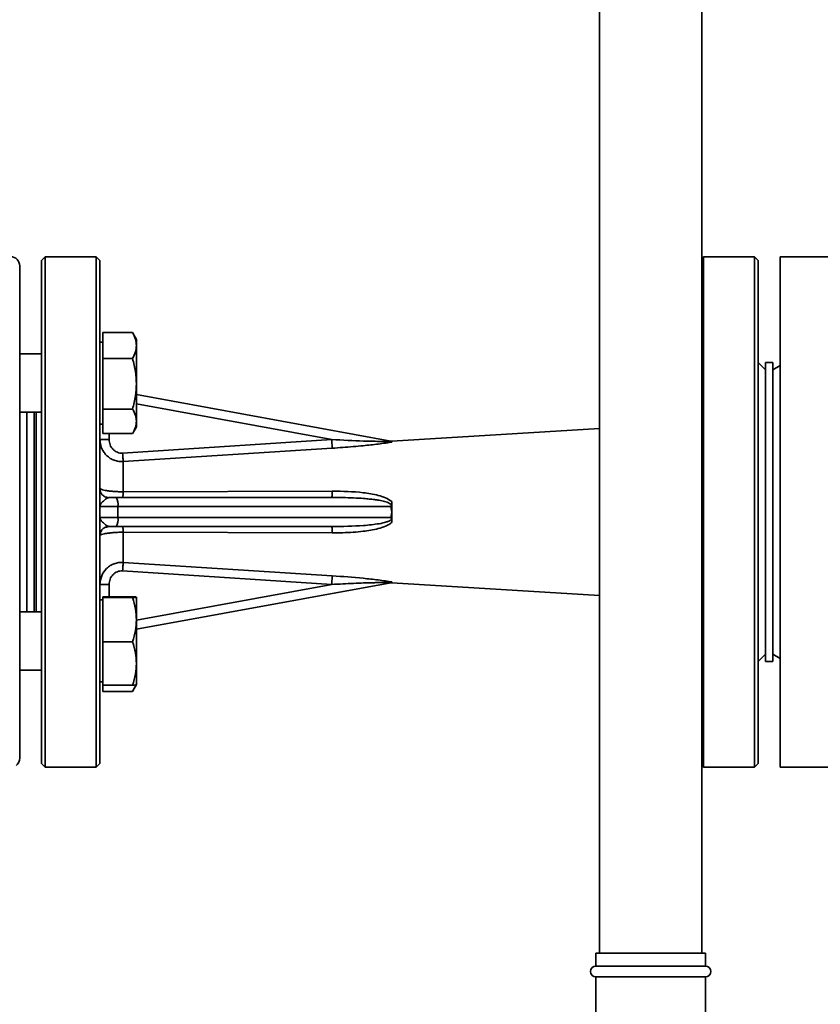
# Paper-space layout 'Blatt1' of a CAD drawing. Units: millimetres. Extents: x 0 to 6300, y 0 to 4455.
# Drawn here: x 1357 to 1576, y 3015 to 3285 of the extents above; entities that cross this region are included whole.
import ezdxf

# ---------------------------------------------------------------- set-up
doc = ezdxf.new("R2010")
doc.units = ezdxf.units.MM
doc.layers.add('1', color=7, linetype='Continuous')
doc.styles.add('SLDTEXTSTYLE0', font='TXT', dxfattribs={"width": 0.605})
doc.dimstyles.new('SLDDIMSTYLE0', dxfattribs={"dimtxt": 52.5, "dimasz": 37.5, "dimexe": 0, "dimexo": 0.0625, "dimgap": 13.125, "dimtad": 1, "dimdec": 1, "dimrnd": 1e-09, "dimzin": 4, "dimdsep": 46, "dimtxsty": 'SLDTEXTSTYLE0', "dimsah": 1, "dimcen": 0.09, "dimadec": 0, "dimazin": 1, "dimtfac": 1, "dimtdec": 1, "dimtofl": 0, "dimtmove": 0, "dimatfit": 3, "dimfxl": 1, "dimfrac": 2, "dimtolj": 1, "dimtzin": 12, "dimarcsym": 0})

# ---------------------------------------------------------------- blocks, each defined once
blk = doc.blocks.new('_D')
at = {"layer": '1', "ltscale": 15}
for p, q in [((338.74, 3419.14), (338.74, 3992.14)), ((1997.9, 3237.64), (1997.9, 3992.14)), ((1997.9, 3977.14), (338.74, 3977.14))]:
    blk.add_line(p, q, dxfattribs=at)
for points in [[(338.74, 3977.14), (376.24, 3971.14), (376.24, 3983.14)], [(1997.9, 3977.14), (1960.4, 3983.14), (1960.4, 3971.14)]]:
    blk.add_solid(points, dxfattribs=at)
at = {"layer": '1', "ltscale": 15, "insert": (1029.96, 4044.82), "char_height": 52.5, "attachment_point": 1, "style": 'SLDTEXTSTYLE0'}
blk.add_mtext('ca. 1700', dxfattribs=at)

psp = doc.layouts.new('Blatt1')

# ---------------------------------------------------------------- linework, layer by layer
at = {"color": 7, "linetype": 'Continuous', "lineweight": 35, "ltscale": 15}
for p, q in [((1515.74, 3426.64), (1515.74, 3028.64)), ((1543.74, 3028.64), (1543.74, 3426.64)), ((1363.74, 3219.64), (1362.74, 3218.64)), ((1362.74, 3080.64), (1362.74, 3218.64)), ((1377.74, 3219.64), (1363.74, 3219.64)), ((1363.74, 3079.64), (1363.74, 3219.64)), ((1378.74, 3218.64), (1377.74, 3219.64)), ((1377.74, 3079.64), (1377.74, 3219.64)), ((1378.74, 3080.64), (1378.74, 3218.64)), ((1544.24, 3219.65), (1543.74, 3219.14)), ((1558.24, 3219.64), (1544.23, 3219.64)), ((1559.24, 3218.64), (1558.24, 3219.64)), ((1559.24, 3218.64), (1559.24, 3080.64)), ((1579.24, 3219.64), (1565.24, 3219.64)), ((1565.24, 3149.64), (1565.24, 3219.64)), ((1356.74, 3149.64), (1356.74, 3217.14)), ((1379.54, 3191.72), (1379.54, 3198.85)), ((1379.54, 3198.85), (1387.67, 3198.85)), ((1388.74, 3196.99), (1387.66, 3198.87)), ((1387.67, 3198.85), (1387.73, 3198.72)), ((1379.54, 3196.25), (1378.74, 3196.25)), ((1362.74, 3193), (1356.74, 3193)), ((1379.54, 3191.72), (1387.67, 3191.72)), ((1379.54, 3177.87), (1379.54, 3191.72)), ((1561.24, 3188.64), (1559.23, 3190.65)), ((1563.24, 3190.64), (1561.24, 3190.64)), ((1561.24, 3190.64), (1561.24, 3108.64)), ((1563.24, 3190.64), (1563.24, 3108.64)), ((1565.24, 3189.8), (1563.24, 3188.64)), ((1458.52, 3169.09), (1388.74, 3181.82)), ((1388.74, 3179.28), (1442.27, 3169.52)), ((1356.74, 3177), (1362.74, 3177)), ((1358.74, 3177), (1358.74, 3149.64)), ((1360.74, 3149.64), (1360.74, 3177)), ((1361.24, 3122.29), (1361.24, 3177)), ((1387.67, 3177.87), (1379.54, 3177.87)), ((1379.54, 3171.15), (1379.54, 3177.87)), ((1378.74, 3173.76), (1379.54, 3173.76)), ((1387.74, 3171.27), (1388.75, 3173.02)), ((1515.74, 3172.54), (1458.74, 3169.05)), ((1379.54, 3171.15), (1387.67, 3171.15)), ((1381.24, 3171.15), (1381.24, 3169.5)), ((1442.27, 3169.52), (1384.95, 3165.79)), ((1442.43, 3167.14), (1385.1, 3163.47)), ((1458.52, 3169.09), (1458.74, 3169.05)), ((1385.1, 3163.47), (1385.1, 3155.21)), ((1380.97, 3153.54), (1381.24, 3153.64)), ((1381.24, 3153.64), (1383.21, 3153.64)), ((1383.21, 3153.64), (1442.27, 3153.64)), ((1385.1, 3155.21), (1442.43, 3155.37)), ((1378.74, 3151.14), (1383.66, 3151.14)), ((1383.66, 3151.14), (1383.66, 3148.14)), ((1383.66, 3151.14), (1458.52, 3151.14)), ((1458.74, 3149.64), (1458.52, 3151.14)), ((1356.74, 3082.14), (1356.74, 3149.64)), ((1358.74, 3149.64), (1358.74, 3122.29)), ((1360.74, 3122.29), (1360.74, 3149.64)), ((1458.52, 3148.14), (1458.74, 3149.64)), ((1565.24, 3079.64), (1565.24, 3149.64)), ((1383.66, 3148.14), (1378.74, 3148.14)), ((1380.75, 3145.59), (1380.99, 3145.7)), ((1381.24, 3145.64), (1380.98, 3145.75)), ((1381.24, 3145.64), (1383.21, 3145.64)), ((1383.21, 3145.64), (1442.27, 3145.64)), ((1458.52, 3148.14), (1383.66, 3148.14)), ((1385.1, 3144.08), (1385.1, 3135.82)), ((1442.43, 3143.92), (1385.1, 3144.08)), ((1385.1, 3135.82), (1442.43, 3132.15)), ((1442.27, 3129.77), (1384.95, 3133.5)), ((1381.24, 3129.79), (1381.24, 3126.41)), ((1388.74, 3117.47), (1458.52, 3130.2)), ((1388.79, 3120.02), (1442.27, 3129.77)), ((1458.74, 3130.24), (1458.52, 3130.2)), ((1458.74, 3130.24), (1515.74, 3126.75)), ((1379.54, 3125.53), (1378.74, 3125.53)), ((1379.54, 3126.41), (1387.67, 3126.41)), ((1379.54, 3126.17), (1379.54, 3126.41)), ((1379.54, 3114.05), (1379.54, 3126.17)), ((1379.54, 3126.17), (1387.67, 3126.17)), ((1362.74, 3122.29), (1356.74, 3122.29)), ((1379.54, 3114.05), (1387.67, 3114.05)), ((1379.54, 3102.17), (1379.54, 3114.05)), ((1559.23, 3108.64), (1561.24, 3110.64)), ((1563.24, 3110.64), (1565.24, 3109.49)), ((1561.24, 3108.64), (1563.24, 3108.64)), ((1356.74, 3106.29), (1362.74, 3106.29)), ((1378.74, 3103.04), (1379.54, 3103.04)), ((1387.74, 3100.56), (1388.75, 3102.31)), ((1379.54, 3102.17), (1387.67, 3102.17)), ((1379.54, 3100.44), (1379.54, 3102.17)), ((1379.54, 3100.44), (1387.67, 3100.44)), ((1362.74, 3080.64), (1363.74, 3079.64)), ((1363.74, 3079.64), (1377.74, 3079.64)), ((1377.74, 3079.64), (1378.74, 3080.64)), ((1543.74, 3080.14), (1544.24, 3079.64)), ((1544.23, 3079.64), (1558.24, 3079.64)), ((1558.24, 3079.64), (1559.24, 3080.64)), ((1565.24, 3079.64), (1579.24, 3079.64)), ((1514.74, 3028.64), (1514.74, 3025.14)), ((1544.74, 3028.64), (1514.74, 3028.64)), ((1544.74, 3025.14), (1544.74, 3028.64)), ((1544.74, 3025.14), (1514.74, 3025.14)), ((1514.74, 3022.14), (1514.74, 3009.64)), ((1544.74, 3022.14), (1514.74, 3022.14)), ((1544.74, 3009.64), (1544.74, 3022.14))]:
    psp.add_line(p, q, dxfattribs=at)
at = {"color": 7, "linetype": 'Continuous', "lineweight": 35, "ltscale": 225}
for centre, radius, start, end in [((1354.24, 3217.14), 2.5, 0, 90), ((1379.84, 3151.75), 3.87, 351.0018, 29.342), ((1379.84, 3147.54), 3.87, 330.658, 8.9982), ((1354.24, 3082.14), 2.5, 306.8699, 360), ((1514.74, 3023.64), 1.5, 90, 270), ((1544.74, 3023.64), 1.5, 270, 90)]:
    psp.add_arc(centre, radius, start, end, dxfattribs=at)
at = {"color": 7, "linetype": 'Continuous', "lineweight": 35, "ltscale": 15}
for points in [[(1544.24, 3079.64), (1544.24, 3079.76), (1544.24, 3079.99), (1544.24, 3081.85), (1544.24, 3084.78), (1544.24, 3088.85), (1544.24, 3093.95), (1544.24, 3100.01), (1544.24, 3106.91), (1544.24, 3114.54), (1544.24, 3122.78), (1544.24, 3131.48), (1544.24, 3140.48), (1544.24, 3149.64), (1544.24, 3158.81), (1544.24, 3167.81), (1544.24, 3176.51), (1544.24, 3184.75), (1544.24, 3192.38), (1544.24, 3199.28), (1544.24, 3205.34), (1544.24, 3210.44), (1544.24, 3214.51), (1544.24, 3217.44), (1544.24, 3219.3), (1544.24, 3219.53), (1544.24, 3219.64)], [(1558.24, 3079.64), (1558.24, 3079.76), (1558.24, 3079.99), (1558.24, 3081.85), (1558.24, 3084.78), (1558.24, 3088.85), (1558.24, 3093.95), (1558.24, 3100.01), (1558.24, 3106.91), (1558.24, 3114.54), (1558.24, 3122.78), (1558.24, 3131.48), (1558.24, 3140.48), (1558.24, 3149.64), (1558.24, 3158.81), (1558.24, 3167.81), (1558.24, 3176.51), (1558.24, 3184.75), (1558.24, 3192.38), (1558.24, 3199.28), (1558.24, 3205.34), (1558.24, 3210.44), (1558.24, 3214.51), (1558.24, 3217.44), (1558.24, 3219.3), (1558.24, 3219.53), (1558.24, 3219.64)], [(1388.74, 3184.8), (1388.74, 3185.84), (1388.74, 3187.94), (1388.74, 3190.88), (1388.74, 3193.47), (1388.74, 3194.68), (1388.74, 3195.29)], [(1388.74, 3174.51), (1388.74, 3175.08), (1388.74, 3176.24), (1388.74, 3178.76), (1388.74, 3181.66), (1388.74, 3183.75), (1388.74, 3184.8)], [(1381.24, 3169.5), (1380.91, 3169.5), (1380.26, 3169.5), (1379.43, 3169.5), (1378.85, 3169.5), (1378.78, 3169.5), (1378.74, 3169.5)], [(1378.74, 3129.79), (1378.78, 3129.79), (1378.85, 3129.79), (1379.43, 3129.79), (1380.26, 3129.79), (1380.91, 3129.79), (1381.24, 3129.79)], [(1388.74, 3120.11), (1388.74, 3120.99), (1388.74, 3122.75), (1388.74, 3124.68), (1388.74, 3126), (1388.74, 3126.19), (1388.74, 3126.29)], [(1388.74, 3108.11), (1388.74, 3109.05), (1388.74, 3110.93), (1388.74, 3114.08), (1388.74, 3117.25), (1388.74, 3119.16), (1388.74, 3120.11)]]:
    psp.add_open_spline(points, degree=3, dxfattribs=at)
for points, knots in [([(1388.74, 3195.29), (1388.69, 3195.86), (1388.58, 3197.07), (1387.98, 3198.24), (1387.67, 3198.85)], [0, 0, 0, 0, 0.476313, 1, 1, 1, 1]), ([(1388.74, 3195.29), (1388.74, 3195.74), (1388.74, 3196.65), (1388.74, 3197.12), (1388.74, 3196.98), (1388.74, 3196.98)], [0, 0, 0, 0, 0.48482, 0.96964, 1, 1, 1, 1]), ([(1387.67, 3191.72), (1387.98, 3192.34), (1388.58, 3193.5), (1388.69, 3194.71), (1388.74, 3195.29)], [0, 0, 0, 0, 0.523687, 1, 1, 1, 1]), ([(1388.74, 3184.8), (1388.69, 3185.91), (1388.58, 3188.26), (1387.98, 3190.53), (1387.67, 3191.72)], [0, 0, 0, 0, 0.476313, 1, 1, 1, 1]), ([(1387.67, 3177.87), (1387.98, 3179.06), (1388.58, 3181.33), (1388.69, 3183.68), (1388.74, 3184.8)], [0, 0, 0, 0, 0.523687, 1, 1, 1, 1]), ([(1388.74, 3174.51), (1388.69, 3175.05), (1388.58, 3176.19), (1387.98, 3177.29), (1387.67, 3177.87)], [0, 0, 0, 0, 0.476313, 1, 1, 1, 1]), ([(1387.67, 3171.15), (1387.98, 3171.72), (1388.58, 3172.83), (1388.69, 3173.96), (1388.74, 3174.51)], [0, 0, 0, 0, 0.523687, 1, 1, 1, 1]), ([(1388.74, 3173.03), (1388.74, 3173.08), (1388.74, 3173.18), (1388.74, 3174.06), (1388.74, 3174.51)], [0, 0, 0, 0, 0.483051, 1, 1, 1, 1]), ([(1378.74, 3169.5), (1378.76, 3169.1), (1378.78, 3168.65), (1378.95, 3167.87), (1379.21, 3167.04), (1379.78, 3166.02), (1380.6, 3165.07), (1381.53, 3164.34), (1382.66, 3163.79), (1383.86, 3163.47), (1384.69, 3163.47), (1385.1, 3163.47)], [0, 0, 0, 0, 0.123086, 0.137042, 0.246657, 0.386991, 0.494669, 0.626037, 0.747004, 0.874987, 1, 1, 1, 1]), ([(1384.95, 3165.79), (1384.71, 3165.79), (1384.22, 3165.79), (1383.51, 3165.99), (1382.85, 3166.34), (1382.11, 3166.98), (1381.4, 3168.03), (1381.29, 3169.01), (1381.24, 3169.5)], [0, 0, 0, 0, 0.124579, 0.249508, 0.375005, 0.500559, 0.750381, 1, 1, 1, 1]), ([(1458.65, 3169.03), (1458.59, 3169.02), (1458.44, 3169.01), (1457.97, 3169), (1456.93, 3168.99), (1454.56, 3169.01), (1449.55, 3169.14), (1445.2, 3169.36), (1442.27, 3169.52)], [0, 0, 0, 0, 0.018131, 0.042327, 0.096524, 0.218138, 0.474673, 1, 1, 1, 1]), ([(1442.43, 3167.14), (1442.42, 3167.25), (1442.41, 3167.46), (1442.37, 3168.03), (1442.32, 3168.73), (1442.29, 3169.25), (1442.27, 3169.52)], [0, 0, 0, 0, 0.249969, 0.499942, 0.749811, 1, 1, 1, 1]), ([(1458.74, 3168.84), (1458.51, 3168.8), (1458, 3168.7), (1456.75, 3168.51), (1455.05, 3168.28), (1452.99, 3168.03), (1450.7, 3167.8), (1448.13, 3167.56), (1445.3, 3167.33), (1443.38, 3167.21), (1442.43, 3167.14)], [0, 0, 0, 0, 0.052867, 0.117923, 0.245568, 0.370046, 0.494878, 0.658861, 0.830313, 1, 1, 1, 1]), ([(1458.65, 3169.03), (1458.64, 3169.04), (1458.59, 3169.07), (1458.55, 3169.09), (1458.52, 3169.09)], [0, 0, 0, 0, 0.345741, 1, 1, 1, 1]), ([(1458.74, 3168.84), (1458.74, 3168.88), (1458.74, 3168.93), (1458.67, 3169), (1458.65, 3169.03)], [0, 0, 0, 0, 0.63483, 1, 1, 1, 1]), ([(1458.74, 3169.05), (1458.74, 3169.05), (1458.74, 3169.05), (1458.74, 3169.02), (1458.74, 3168.92), (1458.74, 3168.85), (1458.74, 3168.84)], [0, 0, 0, 0, 0.000141, 0.559962, 0.912024, 1, 1, 1, 1]), ([(1384.95, 3165.79), (1384.97, 3165.54), (1385, 3165.04), (1385.05, 3164.37), (1385.08, 3163.81), (1385.1, 3163.58), (1385.1, 3163.47)], [0, 0, 0, 0, 0.250153, 0.500047, 0.750025, 1, 1, 1, 1]), ([(1385.1, 3155.21), (1384.69, 3155.21), (1383.85, 3155.21), (1382.65, 3155.27), (1381.53, 3155.37), (1380.25, 3155.54), (1379.02, 3155.82), (1378.83, 3156.04), (1378.74, 3156.14)], [0, 0, 0, 0, 0.125519, 0.254168, 0.374985, 0.505494, 0.751779, 1, 1, 1, 1]), ([(1380.99, 3153.59), (1380.69, 3153.65), (1380.08, 3153.78), (1379.35, 3154.35), (1378.84, 3155.13), (1378.77, 3155.73), (1378.74, 3156.03)], [0, 0, 0, 0, 0.250041, 0.499972, 0.749651, 1, 1, 1, 1]), ([(1385.1, 3155.21), (1385.1, 3154.99), (1385.08, 3154.55), (1385.05, 3154.05), (1385, 3153.71), (1384.97, 3153.67), (1384.95, 3153.64)], [0, 0, 0, 0, 0.249975, 0.499953, 0.749847, 1, 1, 1, 1]), ([(1442.43, 3155.37), (1442.42, 3155.13), (1442.41, 3154.65), (1442.37, 3154.09), (1442.32, 3153.72), (1442.29, 3153.67), (1442.27, 3153.64)], [0, 0, 0, 0, 0.249969, 0.499942, 0.74981, 1, 1, 1, 1]), ([(1442.27, 3153.64), (1443.29, 3153.64), (1445.29, 3153.63), (1448.21, 3153.53), (1450.63, 3153.39), (1452.53, 3153.22), (1453.94, 3153.06), (1455.34, 3152.85), (1456.75, 3152.56), (1457.84, 3152.21), (1458.46, 3151.84), (1458.59, 3151.66), (1458.65, 3151.59)], [0, 0, 0, 0, 0.183063, 0.358337, 0.52544, 0.61816, 0.701874, 0.77991, 0.872309, 0.960627, 0.982985, 1, 1, 1, 1]), ([(1442.43, 3155.37), (1445.27, 3155.32), (1449.52, 3155.25), (1454.36, 3154.4), (1457.04, 3153.65), (1458.18, 3152.88), (1458.74, 3152.5)], [0, 0, 0, 0, 0.505307, 0.754953, 0.879916, 1, 1, 1, 1]), ([(1378.74, 3151.14), (1378.75, 3151.26), (1378.77, 3151.46), (1378.91, 3151.76), (1379.21, 3152.21), (1379.83, 3152.78), (1380.56, 3153.4), (1380.88, 3153.51), (1380.97, 3153.54)], [0, 0, 0, 0, 0.130825, 0.236473, 0.345682, 0.647027, 0.894091, 1, 1, 1, 1]), ([(1458.52, 3151.14), (1458.55, 3151.24), (1458.59, 3151.39), (1458.64, 3151.54), (1458.65, 3151.59)], [0, 0, 0, 0, 0.6543374, 1, 1, 1, 1]), ([(1458.65, 3151.59), (1458.67, 3151.7), (1458.74, 3152), (1458.74, 3152.31), (1458.74, 3152.5)], [0, 0, 0, 0, 0.3641366, 1, 1, 1, 1]), ([(1458.74, 3152.5), (1458.74, 3152.42), (1458.74, 3152.01), (1458.74, 3151.06), (1458.74, 3150.19), (1458.74, 3149.65), (1458.74, 3149.64)], [0, 0, 0, 0, 0.086472, 0.432467, 0.999859, 1, 1, 1, 1]), ([(1458.74, 3149.64), (1458.74, 3149.64), (1458.74, 3149.11), (1458.74, 3148.24), (1458.74, 3147.29), (1458.74, 3146.87), (1458.74, 3146.79)], [0, 0, 0, 0, 0.000141, 0.560201, 0.912071, 1, 1, 1, 1]), ([(1380.98, 3145.75), (1380.88, 3145.78), (1380.56, 3145.89), (1379.83, 3146.51), (1379.16, 3147.13), (1378.8, 3147.7), (1378.76, 3147.99), (1378.74, 3148.14)], [0, 0, 0, 0, 0.108441, 0.354874, 0.655328, 0.824546, 1, 1, 1, 1]), ([(1378.74, 3143.14), (1378.78, 3143.47), (1378.85, 3144.13), (1379.43, 3144.95), (1380.12, 3145.46), (1380.62, 3145.53), (1380.8, 3145.56)], [0, 0, 0, 0, 0.282688, 0.565376, 0.848063, 1, 1, 1, 1]), ([(1384.95, 3145.64), (1384.97, 3145.62), (1385, 3145.58), (1385.05, 3145.24), (1385.08, 3144.74), (1385.1, 3144.3), (1385.1, 3144.08)], [0, 0, 0, 0, 0.250153, 0.500047, 0.750025, 1, 1, 1, 1]), ([(1442.27, 3145.64), (1445.2, 3145.68), (1449.55, 3145.74), (1454.56, 3146.27), (1456.93, 3146.76), (1457.97, 3147.16), (1458.44, 3147.43), (1458.59, 3147.62), (1458.65, 3147.7)], [0, 0, 0, 0, 0.52533, 0.781865, 0.903475, 0.957672, 0.981869, 1, 1, 1, 1]), ([(1442.43, 3143.92), (1442.42, 3144.16), (1442.41, 3144.64), (1442.37, 3145.2), (1442.32, 3145.57), (1442.29, 3145.62), (1442.27, 3145.64)], [0, 0, 0, 0, 0.2499693, 0.4999421, 0.7498104, 1, 1, 1, 1]), ([(1458.74, 3146.79), (1458.51, 3146.6), (1458, 3146.19), (1456.75, 3145.6), (1455.05, 3145.07), (1452.99, 3144.64), (1450.7, 3144.31), (1448.13, 3144.08), (1445.3, 3143.94), (1443.38, 3143.93), (1442.43, 3143.92)], [0, 0, 0, 0, 0.052867, 0.117924, 0.245567, 0.370043, 0.494875, 0.658857, 0.83031, 1, 1, 1, 1]), ([(1458.65, 3147.7), (1458.64, 3147.75), (1458.59, 3147.9), (1458.55, 3148.05), (1458.52, 3148.14)], [0, 0, 0, 0, 0.34574, 1, 1, 1, 1]), ([(1458.74, 3146.79), (1458.74, 3146.98), (1458.74, 3147.29), (1458.67, 3147.59), (1458.65, 3147.7)], [0, 0, 0, 0, 0.634832, 1, 1, 1, 1]), ([(1378.74, 3143.14), (1378.76, 3143.2), (1378.78, 3143.26), (1378.95, 3143.36), (1379.21, 3143.48), (1379.78, 3143.64), (1380.6, 3143.79), (1381.53, 3143.92), (1382.66, 3144.02), (1383.86, 3144.08), (1384.69, 3144.08), (1385.1, 3144.08)], [0, 0, 0, 0, 0.123087, 0.137061, 0.246659, 0.386993, 0.49467, 0.626038, 0.747001, 0.874983, 1, 1, 1, 1]), ([(1385.1, 3135.82), (1384.69, 3135.82), (1383.85, 3135.82), (1382.65, 3135.5), (1381.53, 3134.95), (1380.25, 3133.94), (1379.02, 3132.22), (1378.83, 3130.6), (1378.74, 3129.79)], [0, 0, 0, 0, 0.125515, 0.254162, 0.374978, 0.505489, 0.751779, 1, 1, 1, 1]), ([(1385.1, 3135.82), (1385.1, 3135.71), (1385.08, 3135.48), (1385.05, 3134.92), (1385, 3134.25), (1384.97, 3133.75), (1384.95, 3133.5)], [0, 0, 0, 0, 0.249975, 0.4999529, 0.7498467, 1, 1, 1, 1]), ([(1384.95, 3133.5), (1384.71, 3133.5), (1384.22, 3133.5), (1383.5, 3133.29), (1382.85, 3132.94), (1382.1, 3132.31), (1381.4, 3131.25), (1381.29, 3130.28), (1381.24, 3129.79)], [0, 0, 0, 0, 0.124979, 0.250433, 0.375891, 0.501473, 0.751041, 1, 1, 1, 1]), ([(1442.43, 3132.15), (1442.42, 3132.04), (1442.41, 3131.83), (1442.37, 3131.26), (1442.32, 3130.56), (1442.29, 3130.04), (1442.27, 3129.77)], [0, 0, 0, 0, 0.249969, 0.499942, 0.749811, 1, 1, 1, 1]), ([(1442.43, 3132.15), (1445.27, 3131.94), (1449.52, 3131.64), (1454.36, 3131.1), (1457.04, 3130.75), (1458.18, 3130.55), (1458.74, 3130.45)], [0, 0, 0, 0, 0.505309, 0.754955, 0.879919, 1, 1, 1, 1]), ([(1442.27, 3129.77), (1443.29, 3129.83), (1445.29, 3129.94), (1448.21, 3130.07), (1450.63, 3130.17), (1452.53, 3130.22), (1453.94, 3130.26), (1455.34, 3130.29), (1456.75, 3130.3), (1457.84, 3130.3), (1458.46, 3130.28), (1458.59, 3130.27), (1458.65, 3130.26)], [0, 0, 0, 0, 0.183061, 0.358332, 0.525442, 0.618163, 0.701877, 0.779913, 0.872312, 0.960628, 0.982986, 1, 1, 1, 1]), ([(1458.52, 3130.2), (1458.55, 3130.2), (1458.59, 3130.22), (1458.64, 3130.25), (1458.65, 3130.26)], [0, 0, 0, 0, 0.654337, 1, 1, 1, 1]), ([(1458.65, 3130.26), (1458.67, 3130.29), (1458.74, 3130.36), (1458.74, 3130.41), (1458.74, 3130.45)], [0, 0, 0, 0, 0.364148, 1, 1, 1, 1]), ([(1458.74, 3130.45), (1458.74, 3130.44), (1458.74, 3130.38), (1458.74, 3130.27), (1458.74, 3130.24), (1458.74, 3130.24), (1458.74, 3130.24)], [0, 0, 0, 0, 0.086472, 0.432468, 0.999859, 1, 1, 1, 1]), ([(1388.74, 3126.29), (1388.69, 3126.31), (1388.58, 3126.35), (1387.98, 3126.39), (1387.67, 3126.41)], [0, 0, 0, 0, 0.476313, 1, 1, 1, 1]), ([(1387.67, 3126.17), (1387.98, 3126.19), (1388.58, 3126.23), (1388.69, 3126.27), (1388.74, 3126.29)], [0, 0, 0, 0, 0.523687, 1, 1, 1, 1]), ([(1388.74, 3120.11), (1388.69, 3121.09), (1388.58, 3123.14), (1387.98, 3125.13), (1387.67, 3126.17)], [0, 0, 0, 0, 0.476313, 1, 1, 1, 1]), ([(1387.67, 3114.05), (1387.98, 3115.09), (1388.58, 3117.08), (1388.69, 3119.13), (1388.74, 3120.11)], [0, 0, 0, 0, 0.523687, 1, 1, 1, 1]), ([(1388.74, 3108.11), (1388.69, 3109.07), (1388.58, 3111.08), (1387.98, 3113.03), (1387.67, 3114.05)], [0, 0, 0, 0, 0.476313, 1, 1, 1, 1]), ([(1387.67, 3102.17), (1387.98, 3103.19), (1388.58, 3105.14), (1388.69, 3107.15), (1388.74, 3108.11)], [0, 0, 0, 0, 0.5236871, 1, 1, 1, 1]), ([(1388.74, 3102.31), (1388.74, 3102.37), (1388.74, 3102.5), (1388.74, 3103.69), (1388.74, 3105.54), (1388.74, 3107.26), (1388.74, 3108.11)], [0, 0, 0, 0, 0.2375, 0.491667, 0.745833, 1, 1, 1, 1]), ([(1388.72, 3102.29), (1388.67, 3102.27), (1388.57, 3102.23), (1387.98, 3102.19), (1387.67, 3102.17)], [0, 0, 0, 0, 0.460604, 1, 1, 1, 1]), ([(1387.67, 3100.44), (1388.02, 3101.01), (1388.39, 3101.6), (1388.48, 3102.22), (1388.48, 3102.24)], [0, 0, 0, 0, 0.967812, 1, 1, 1, 1])]:
    psp.add_open_spline(points, degree=3, knots=knots, dxfattribs=at)

# ---------------------------------------------------------------- dimensions: what is measured, and where the dimension line sits
at = {"layer": '1', "ltscale": 15}
dim = psp.add_linear_dim(base=(338.74, 3977.14), p1=(1997.9, 3222.64), p2=(338.74, 3404.14), dimstyle='SLDDIMSTYLE0', dxfattribs=at)
dim.commit()
dim.dimension.update_dxf_attribs({"geometry": '_D', "text_midpoint": (1168.32, 3977.14), "dimtype": 160})

doc.saveas('drawing.dxf')
